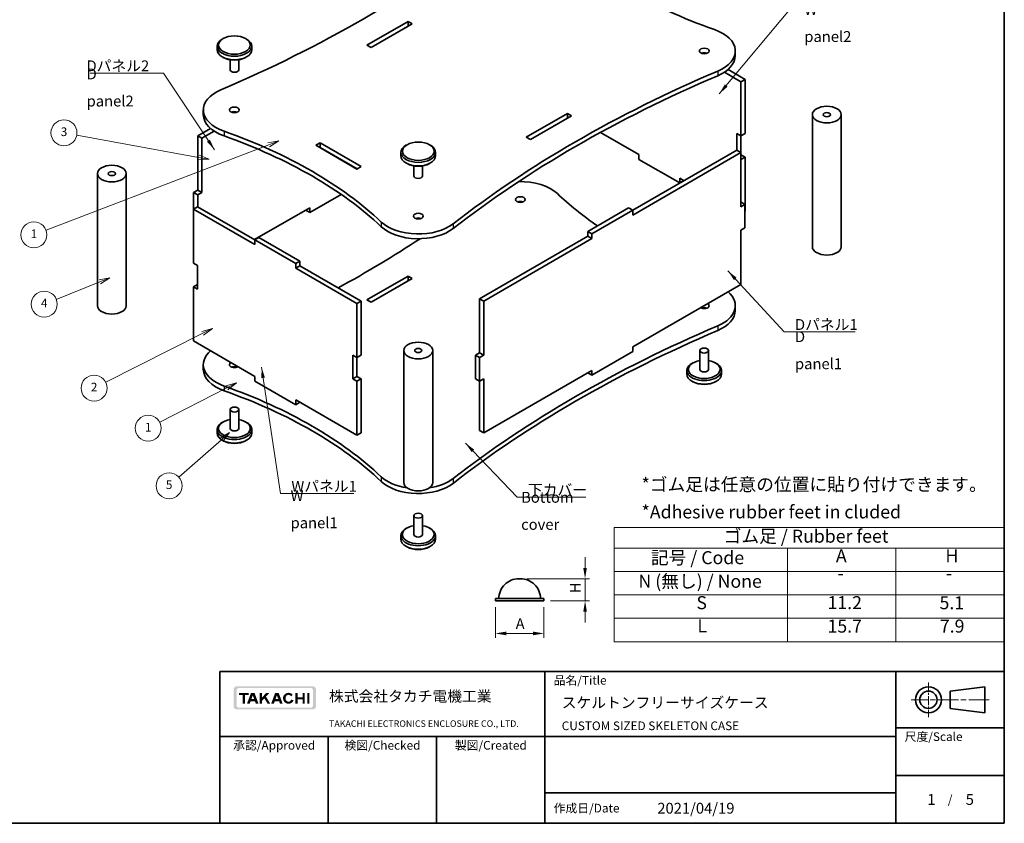
# Model space of a CAD drawing. Units: millimetres. Extents: x 14 to 9048, y 8 to 1834.
# Drawn here: x 178 to 406, y 8 to 193 of the extents above; entities that cross this region are included whole.
import ezdxf
from ezdxf.enums import TextEntityAlignment as Align

# ---------------------------------------------------------------- set-up
doc = ezdxf.new("R2010")
doc.units = ezdxf.units.MM
doc.linetypes.add('CHAIN', pattern=[0.35429999999999995, 0.2362, -0.0295, 0.0591, -0.0295])
doc.layers.get('Defpoints').update_dxf_attribs({"lineweight": 25})
for name, color, linetype, lineweight in [('Border (ISO)', 7, 'Continuous', 35), ('Dimension (ISO)', 7, 'Continuous', 18), ('Hatch (ISO)', 1, 'Continuous', 18), ('Symbol (ISO)', 7, 'Continuous', 18), ('Symbol (TK)', 100, 'Continuous', 18), ('Title (ISO)', 7, 'Continuous', 35), ('Visible (ISO)', 7, 'Continuous', 35), ('Visible Narrow (ISO)', 7, 'Continuous', 25)]:
    doc.layers.add(name, color=color, linetype=linetype, lineweight=lineweight)
doc.styles.add('Note Text (TK)', font='txt')
doc.styles.add('Note Text (TK2)', font='txt')
doc.styles.add('Note Text (TK3)', font='txt')
doc.styles.add('文字スタイル67', font='arial.ttf')
doc.dimstyles.new('Default - Method 1b (TK)', dxfattribs={"dimtxt": 2.5, "dimasz": 2.5, "dimexe": 1, "dimexo": 1.499999999999999, "dimgap": 1, "dimtad": 1, "dimtoh": 1, "dimrnd": 1e-08, "dimdsep": 46, "dimtxsty": 'Note Text (TK)', "dimcen": 0.09, "dimdle": 5, "dimclrd": 100, "dimclre": 100, "dimclrt": 7, "dimadec": 1, "dimazin": 1, "dimtfac": 1, "dimtmove": 0, "dimatfit": 3, "dimfxl": 1, "dimtolj": 1, "dimlwd": -1, "dimlwe": -1, "dimarcsym": 0})
doc.dimstyles.new('Default - Method 1b (TK)$7', dxfattribs={"dimtxt": 2.5, "dimasz": 2.5, "dimexe": 1, "dimexo": 1.499999999999999, "dimgap": 1, "dimtad": 1, "dimtoh": 1, "dimrnd": 1e-08, "dimdsep": 46, "dimtxsty": 'Note Text (TK)', "dimcen": 0.09, "dimdle": 5, "dimclrd": 100, "dimclre": 100, "dimclrt": 7, "dimadec": 1, "dimazin": 1, "dimtfac": 1, "dimtmove": 0, "dimatfit": 3, "dimfxl": 1, "dimtolj": 1, "dimlwd": -1, "dimlwe": -1, "dimarcsym": 0})

# ---------------------------------------------------------------- blocks, each defined once
blk = doc.blocks.new('図面枠 tk図枠')
at = {"layer": 'Border (ISO)'}
for p in [(405.4999999999999, 289), (14.50000000000001, 8.000000000000007)]:
    blk.add_line(p, (405.4999999999999, 8.000000000000007), dxfattribs=at)
blk = doc.blocks.new('表題欄 tk表題欄')
at = {"layer": 'Hatch (ISO)'}
h = blk.add_hatch(color=256, dxfattribs=at)
edge = h.paths.add_edge_path(flags=0)
edge.add_arc((95.57537688673352, 236.2990653650367), 0.5958259999999996, 269.9999999999897, 360)
edge.add_line((96.17120288673351, 236.2990653650368), (96.17120288673348, 239.7107813650365))
edge.add_arc((95.5753768867335, 239.7107813650366), 0.5958259999999996, 0, 90.0000000000068)
edge.add_line((95.57537688673342, 240.3066073650366), (79.13710888673356, 240.3066073650366))
edge.add_arc((79.13710888673353, 239.7107813650366), 0.5958259999999996, 89.99999999999744, 180)
edge.add_line((78.54128288673353, 239.7107813650365), (78.54128288673331, 236.2990653650368))
edge.add_arc((79.13710888673332, 236.2990653650365), 0.5958259999999996, 180, 270.0000000000231)
edge.add_line((79.13710888673356, 235.7032393650365), (95.57537688673342, 235.7032393650367))
edge = h.paths.add_edge_path()
edge.add_line((77.83935088673357, 239.9556413650366), (77.83935088673357, 236.0542053650368))
edge.add_arc((78.54128288673346, 236.0542053650367), 0.7019319999998935, 180, 270.0000000000087)
edge.add_line((78.54128288673357, 235.3522733650368), (96.17120288673352, 235.3522733650368))
edge.add_arc((96.17120288673351, 236.0542053650367), 0.7019319999998921, 270, 360)
edge.add_line((96.8731348867334, 236.0542053650368), (96.87313488673352, 239.9556413650366))
edge.add_arc((96.1712028867336, 239.9556413650367), 0.7019319999998921, 0, 90.00000000000873)
edge.add_line((96.17120288673348, 240.6575733650367), (78.54128288673357, 240.6575733650366))
edge.add_arc((78.54128288673357, 239.9556413650366), 0.7019319999999984, 90, 180)
for points in [[(79.07181288673355, 239.1476033650369), (79.07181288673355, 238.6578833650367), (79.92066088673353, 238.6578833650367), (79.92066088673353, 236.6581933650368), (80.50832488673353, 236.6581933650368), (80.50832488673353, 238.6578833650367), (81.35717288673355, 238.6578833650367), (81.35717288673355, 239.1476033650369)], [(85.68407849525303, 236.6581933650368), (84.9434673993943, 237.8918698287545), (84.41792288673358, 237.3246628822781), (84.41792288673358, 236.6581933650368), (83.89555488673355, 236.6581933650368), (83.89555488673355, 239.1476033650369), (84.41792288673358, 239.1476033650369), (84.41792288673358, 238.0993979968839), (85.38913556809511, 239.1476033650369), (86.10696490847272, 239.1476033650369), (85.31925422435492, 238.2974470774499), (86.30334488673353, 236.6581933650368)], [(92.09142939614459, 239.1476033650369), (92.09142939614459, 236.6581933650368), (92.60971639614465, 236.6581933650368), (92.60971639614465, 237.6580383650368), (93.76872039614462, 237.6580383650368), (93.76872039614462, 236.6581933650368), (94.28700739614459, 236.6581933650368), (94.28700739614459, 239.1476033650369), (93.76872039614462, 239.1476033650369), (93.76872039614462, 238.1477583650367), (92.60971639614465, 238.1477583650367), (92.60971639614465, 239.1476033650369)], [(94.84202339614467, 239.1476033650369), (94.84202339614467, 236.6581933650368), (95.36439139614473, 236.6581933650368), (95.36439139614473, 239.1476033650369)]]:
    blk.add_hatch(color=256, dxfattribs=at).paths.add_polyline_path(points)
h = blk.add_hatch(color=256, dxfattribs=at)
h.paths.add_polyline_path([(82.59020695886475, 237.7110913650368), (81.95242681460243, 237.7110913650368), (82.27131688673356, 238.5794973650367)], flags=0)
h.paths.add_polyline_path([(82.77903014574996, 237.1968853650368), (81.76360362771717, 237.1968853650368), (81.56578886050404, 236.6581933650368), (80.94907288673355, 236.6581933650368), (81.86321688673357, 239.1476033650369), (82.67941688673353, 239.1476033650369), (83.59356088673351, 236.6581933650368), (82.97684491296302, 236.6581933650368)])
h = blk.add_hatch(color=256, dxfattribs=at)
h.paths.add_polyline_path([(87.52707281460246, 237.7110913650368), (88.16485295886469, 237.7110913650368), (87.84596288673359, 238.5794973650367)], flags=0)
h.paths.add_polyline_path([(87.14043486050403, 236.6581933650368), (87.3382496277172, 237.1968853650368), (88.35367614574989, 237.1968853650368), (88.551490912963, 236.6581933650368), (89.16820688673343, 236.6581933650368), (88.25406288673352, 239.1476033650369), (87.43786288673356, 239.1476033650369), (86.52371888673358, 236.6581933650368)])
h = blk.add_hatch(color=256, dxfattribs=at)
edge = h.paths.add_edge_path()
edge.add_arc((90.52309888673334, 237.9028983650369), 1.273272000000011, 38.55054079078439, 336.5820184016556)
edge.add_line((91.69149139614446, 237.3968543650369), (91.17255542714857, 237.6216113977801))
edge.add_ellipse((90.52309888673352, 237.9028983650369), major_axis=(0, -0.7998759999999119), ratio=0.8673469387756529, start_angle=128.5505407907963, end_angle=426.582018401653, ccw=False)
edge.add_line((91.09381514418376, 238.3576891122095), (91.51887237036831, 238.6964075050431))
at = {"layer": 'Title (ISO)'}
for p, q in [((74.70882392282105, 244.052739026017), (255.7088239228211, 244.052739026017)), ((74.70882392282105, 209.052739026017), (74.70882392282105, 244.052739026017)), ((149.7088239228211, 244.052739026017), (149.7088239228211, 209.052739026017)), ((230.7088239228211, 244.052739026017), (230.7088239228211, 209.052739026017)), ((255.7088239228211, 244.052739026017), (255.7088239228211, 209.052739026017)), ((243.2088239228211, 239.552739026017), (251.2088239228211, 240.5527390260171)), ((243.2088239228211, 239.552739026017), (243.2088239228211, 235.552739026017)), ((251.2088239228211, 234.552739026017), (251.2088239228211, 240.5527390260171)), ((243.2088239228211, 235.552739026017), (251.2088239228211, 234.552739026017)), ((230.7088239228211, 231.052739026017), (255.7088239228211, 231.052739026017)), ((74.70882392282105, 229.052739026017), (230.7088239228211, 229.052739026017)), ((99.70882392282108, 229.052739026017), (99.70882392282108, 209.052739026017)), ((124.708823922821, 229.052739026017), (124.708823922821, 209.052739026017)), ((230.7088239228211, 220.052739026017), (255.7088239228211, 220.052739026017)), ((149.7088239228211, 216.052739026017), (230.7088239228211, 216.052739026017)), ((255.7088239228211, 209.052739026017), (74.70882392282105, 209.052739026017))]:
    blk.add_line(p, q, dxfattribs=at)
at = {"layer": 'Title (ISO)', "color": 4, "linetype": 'CHAIN', "lineweight": 18, "ltscale": 8.889559745788574}
blk.add_line((238.2088239228211, 241.552739026017), (238.2088239228211, 233.552739026017), dxfattribs=at)
at = {"layer": 'Title (ISO)', "color": 4, "linetype": 'CHAIN', "lineweight": 18, "ltscale": 20.00163269042969}
blk.add_line((252.2088239228211, 237.552739026017), (234.2088239228211, 237.552739026017), dxfattribs=at)
at = {"layer": 'Title (ISO)'}
for radius in [3, 2]:
    blk.add_circle((238.2088239228211, 237.552739026017), radius, dxfattribs=at)
at = {"layer": 'Title (ISO)', "color": 1, "char_height": 2.000000029802322, "line_spacing_factor": 1.5, "style": 'Note Text (TK)'}
for s, insert, attachment_point in [('\\fＭＳ Ｐゴシック|b0|i0;\\H2.0000;品名/Title', (151.708823922821, 242.052739026017), 4), ('\\fＭＳ Ｐゴシック|b0|i0;\\H2.0000;尺度/Scale', (232.7088239228211, 229.052739026017), 4), ('\\fＭＳ Ｐゴシック|b0|i0;\\H2.0000;承認/Approved', (87.20882392282108, 227.052739026017), 5), ('\\fＭＳ Ｐゴシック|b0|i0;\\H2.0000;検図/Checked', (112.208823922821, 227.052739026017), 5), ('\\fＭＳ Ｐゴシック|b0|i0;\\H2.0000;製図/Created', (137.2088239228211, 227.052739026017), 5), ('\\fＭＳ Ｐゴシック|b0|i0;\\H2.0000;作成日/Date', (151.708823922821, 212.552739026017), 4)]:
    blk.add_mtext(s, dxfattribs=dict(at, insert=insert, attachment_point=attachment_point))
at = {"layer": 'Title (ISO)', "color": 7, "line_spacing_factor": 1.5, "style": 'Note Text (TK)'}
for s, insert, char_height, attachment_point in [('株式会社タカチ電機工業', (99.87313488673345, 238.052739026017), 2.5, 4), ('\\fArial|b0|i0;\\H1.4986;TAKACHI ELECTRONICS ENCLOSURE CO., LTD.', (99.87313488673342, 232.052739026017), 1.49859994649887, 4), ('\\fＭＳ Ｐゴシック|b0|i0;\\H2.0000;/', (243.2088239228211, 214.552739026017), 2.000000029802322, 5)]:
    blk.add_mtext(s, dxfattribs=dict(at, insert=insert, char_height=char_height, attachment_point=attachment_point))
at = {"layer": 'Title (ISO)', "color": 7}
for tag, p, height, style in [('<品名>_001', (153.5667784682756, 235.6535912987443), 2.5, 'Note Text (TK)'), ('<Title>_001', (153.5696697597652, 230.5520568828656), 2.000000029802322, '文字スタイル67'), ('<ページ_No.>_001', (237.9488807410029, 213.302739026017), 2.5, 'Note Text (TK)'), ('<総ページ数>_001', (246.7997330137301, 213.302739026017), 2.5, 'Note Text (TK)'), ('作成日_001', (175.6250171046392, 211.2814322078352), 2.5, 'Note Text (TK)')]:
    blk.add_attdef(tag, p, '', height=height, dxfattribs=dict(at, style=style))
at = {"layer": 'Title (ISO)', "color": 7, "style": 'Note Text (TK)'}
blk.add_attdef('<尺度>', text='', height=2.5, dxfattribs=at).set_placement((243.2088239228211, 223.5527390260171), align=Align.MIDDLE_CENTER)
blk = doc.blocks.new('*D6')
at = {"layer": 'Defpoints', "color": 0}
for p in [(288.0517384662003, 59.34664679374123), (299.2517384662003, 59.34664679374123), (299.2517384662003, 51.81178797882193)]:
    blk.add_point(p, dxfattribs=at)
at = {"layer": 'Dimension (ISO)', "color": 100}
for p, q in [((288.0517384662003, 57.84664679374124), (288.0517384662003, 50.81178797882192)), ((299.2517384662003, 57.84664679374124), (299.2517384662003, 50.81178797882192)), ((290.5517384662003, 51.81178797882193), (296.7517384662003, 51.81178797882193))]:
    blk.add_line(p, q, dxfattribs=at)
for points in [[(290.5517384662003, 52.22845464548859), (290.5517384662003, 51.39512131215526), (288.0517384662003, 51.81178797882193)], [(296.7517384662003, 52.22845464548859), (296.7517384662003, 51.39512131215526), (299.2517384662003, 51.81178797882193)]]:
    blk.add_solid(points, dxfattribs=at)
at = {"layer": 'Dimension (ISO)', "color": 7, "insert": (291.9684997796722, 54.06178797882192), "char_height": 2.5, "attachment_point": 4, "style": 'Note Text (TK)'}
blk.add_mtext('\\A1; A', dxfattribs=at)
blk = doc.blocks.new('*D7')
at = {"layer": 'Defpoints', "color": 0}
for p in [(293.8517405229681, 64.45099676602064), (308.7507553413647, 64.45099676602064), (299.2517384662004, 59.34664679374126)]:
    blk.add_point(p, dxfattribs=at)
at = {"layer": 'Dimension (ISO)', "color": 100}
for p, q in [((308.7507553413647, 66.95099676602064), (308.7507553413647, 69.45099676602064)), ((295.3517405229682, 64.45099676602064), (309.7507553413647, 64.45099676602064)), ((308.7507553413647, 59.34664679374127), (308.7507553413647, 64.45099676602064)), ((300.7517384662004, 59.34664679374126), (309.7507553413647, 59.34664679374127)), ((308.7507553413647, 56.84664679374127), (308.7507553413647, 54.34664679374127))]:
    blk.add_line(p, q, dxfattribs=at)
for points in [[(308.334088674698, 66.95099676602064), (309.1674220080314, 66.95099676602064), (308.7507553413647, 64.45099676602064)], [(308.334088674698, 56.84664679374127), (309.1674220080314, 56.84664679374127), (308.7507553413647, 59.34664679374127)]]:
    blk.add_solid(points, dxfattribs=at)
at = {"layer": 'Dimension (ISO)', "color": 7, "insert": (306.5007553413646, 60.30791264155897), "char_height": 2.5, "attachment_point": 4, "rotation": 90, "style": 'Note Text (TK)'}
blk.add_mtext('\\A1; H', dxfattribs=at)
blk = doc.blocks.new('テーブル2')
at = {"layer": 'Symbol (ISO)'}
for p, q in [((315.5, 76.28779877669749), (405.4999999999999, 76.28779877669749)), ((315.5, 76.28779877669749), (315.5, 71.5077986574882)), ((405.4999999999999, 76.28779877669749), (405.4999999999999, 71.5077986574882)), ((315.5, 71.5077986574882), (405.4999999999999, 71.5077986574882)), ((315.5, 71.5077986574882), (315.5, 66.1077985382789)), ((355.5, 71.5077986574882), (355.5, 66.1077985382789)), ((380.5, 71.5077986574882), (380.5, 66.1077985382789)), ((405.4999999999999, 71.5077986574882), (405.4999999999999, 66.1077985382789)), ((315.5, 66.1077985382789), (405.4999999999999, 66.1077985382789)), ((315.5, 66.1077985382789), (315.5, 49.90779818065103)), ((355.5, 66.1077985382789), (355.5, 49.90779818065103)), ((380.5, 66.1077985382789), (380.5, 49.90779818065103)), ((405.4999999999999, 66.1077985382789), (405.4999999999999, 49.90779818065103)), ((315.5, 60.70779841906961), (405.4999999999999, 60.70779841906961)), ((315.5, 55.30779829986031), (405.4999999999999, 55.30779829986031)), ((315.5, 49.90779818065103), (405.4999999999999, 49.90779818065103))]:
    blk.add_line(p, q, dxfattribs=at)
at = {"layer": 'Symbol (ISO)', "color": 7, "char_height": 3.000000119209289, "attachment_point": 7, "style": 'Note Text (TK3)'}
for s, insert in [('ゴム足 / Rubber feet', (340.7391720185059, 71.81885132945712)), ('記号 / Code', (323.9371227484665, 66.86043015859659)), ('A', (366.6365474852268, 67.29025469805684)), ('H', (391.9070043518212, 67.3077985801884)), ('N (無し) / None', (321.0736709191468, 61.41657038993772)), ('-', (367.0115933085948, 63.26744764513906)), ('-', (392.0115933085948, 63.26744764513906)), ('S', (334.4371234637223, 56.47271059904351)), ('11.2', (364.6938398113946, 56.48148259307827)), ('5.1', (390.5478460788885, 56.46393873248353)), ('L', (334.6734746213386, 51.10779822256055)), ('15.7', (364.6938398113946, 51.06393861327425)), ('7.9', (390.6246462785487, 51.07271047983423))]:
    blk.add_mtext(s, dxfattribs=dict(at, insert=insert))
blk = doc.blocks.new('バルーン1')
at = {"layer": 'Symbol (TK)', "color": 100}
for p, q in [((219.5755803483582, 161.6755054135437), (191.4500724820332, 166.7970593987611)), ((219.5755803483582, 161.6755054135437), (222.0351345949744, 161.2276294173666)), ((222.0351345949744, 161.2276294173666), (219.6651555475936, 162.167416262867)), ((219.4860051491227, 161.1835945642204), (222.0351345949744, 161.2276294173666))]:
    blk.add_line(p, q, dxfattribs=at)
at = {"layer": 'Symbol (TK)'}
blk.add_circle((188.5000039803121, 167.3342562793816), 3.000000044703483, dxfattribs=at)
at = {"layer": 'Symbol (TK)', "color": 7, "insert": (188.5000039803121, 167.328408326238), "char_height": 2.000000029802322, "attachment_point": 5, "style": 'Note Text (TK2)'}
blk.add_mtext('3', dxfattribs=at)
blk = doc.blocks.new('バルーン2')
at = {"layer": 'Symbol (TK)', "color": 100}
for p, q in [((235.7474779491258, 164.5768746513482), (184.3487387213983, 144.8619171687676)), ((238.0816594255868, 165.4721940552185), (235.5684140683518, 165.0437109466404)), ((235.7474779491258, 164.5768746513482), (238.0816594255868, 165.4721940552185)), ((235.9265418298999, 164.1100383560561), (238.0816594255868, 165.4721940552185))]:
    blk.add_line(p, q, dxfattribs=at)
at = {"layer": 'Symbol (TK)'}
blk.add_circle((181.5515154402835, 143.7889893326951), 3.000000044703483, dxfattribs=at)
at = {"layer": 'Symbol (TK)', "color": 7, "insert": (181.5515154402835, 143.765597520121), "char_height": 2.000000029802322, "attachment_point": 5, "style": 'Note Text (TK2)'}
blk.add_mtext('1', dxfattribs=at)
blk = doc.blocks.new('バルーン3')
at = {"layer": 'Symbol (TK)', "color": 100}
for p, q in [((196.7727834696326, 132.9233561809898), (186.7166937699268, 128.9005029809455)), ((199.0939419793835, 133.8519159112232), (196.5870715235859, 133.38758788294)), ((196.7727834696326, 132.9233561809898), (199.0939419793835, 133.8519159112232)), ((196.9584954156793, 132.4591244790396), (199.0939419793835, 133.8519159112232))]:
    blk.add_line(p, q, dxfattribs=at)
at = {"layer": 'Symbol (TK)'}
blk.add_circle((183.9375788331763, 127.7887416750648), 3.000000044703483, dxfattribs=at)
at = {"layer": 'Symbol (TK)', "color": 7, "insert": (183.9375788331763, 127.7711978162163), "char_height": 2.000000029802322, "attachment_point": 5, "style": 'Note Text (TK2)'}
blk.add_mtext('4', dxfattribs=at)
blk = doc.blocks.new('バルーン4')
at = {"layer": 'Symbol (TK)', "color": 100}
for p, q in [((220.5026349863589, 121.0769284983336), (198.1174414990997, 109.7705086138647)), ((222.7341458678896, 122.2040306168704), (220.2772145626516, 121.5232306746397)), ((220.5026349863589, 121.0769284983336), (222.7341458678896, 122.2040306168704)), ((220.7280554100663, 120.6306263220274), (222.7341458678896, 122.2040306168704))]:
    blk.add_line(p, q, dxfattribs=at)
at = {"layer": 'Symbol (TK)'}
blk.add_circle((195.4485047735005, 108.4224693716808), 3.000000044703483, dxfattribs=at)
at = {"layer": 'Symbol (TK)', "color": 7, "insert": (195.4485047735005, 108.4049255128323), "char_height": 2.000000029802322, "attachment_point": 5, "style": 'Note Text (TK2)'}
blk.add_mtext('2', dxfattribs=at)
blk = doc.blocks.new('バルーン5')
at = {"layer": 'Symbol (TK)', "color": 100}
for p, q in [((228.2837678503546, 109.624887368109), (225.8315157547757, 108.9274207669527)), ((226.0599613355973, 108.4826594640012), (228.2837678503546, 109.624887368109)), ((226.2884069164188, 108.0378981610497), (228.2837678503546, 109.624887368109)), ((226.0599613355973, 108.4826594640012), (210.595504536487, 100.5395520216078))]:
    blk.add_line(p, q, dxfattribs=at)
at = {"layer": 'Symbol (TK)'}
blk.add_circle((207.9351541528442, 99.17309930967659), 3.000000044703483, dxfattribs=at)
at = {"layer": 'Symbol (TK)', "color": 7, "insert": (207.9351541528442, 99.14970749710247), "char_height": 2.000000029802322, "attachment_point": 5, "style": 'Note Text (TK2)'}
blk.add_mtext('1', dxfattribs=at)
blk = doc.blocks.new('バルーン6')
at = {"layer": 'Symbol (TK)', "color": 100}
for p, q in [((226.7307531162085, 98.15244169673782), (224.5219204737304, 96.87923379638418)), ((224.8517232485091, 96.50342782284427), (226.7307531162085, 98.15244169673782)), ((225.1815260232878, 96.12762184930438), (226.7307531162085, 98.15244169673782)), ((224.8517232485091, 96.50342782284427), (215.0040141844363, 87.86119751460285))]:
    blk.add_line(p, q, dxfattribs=at)
at = {"layer": 'Symbol (TK)'}
blk.add_circle((212.7529897591731, 85.8857257184697), 3.000000044703483, dxfattribs=at)
at = {"layer": 'Symbol (TK)', "color": 7, "insert": (212.7529897591731, 85.87987776532617), "char_height": 2.000000029802322, "attachment_point": 5, "style": 'Note Text (TK2)'}
blk.add_mtext('5', dxfattribs=at)

msp = doc.modelspace()

# ---------------------------------------------------------------- linework, layer by layer
at = {"layer": 'Visible (ISO)'}
for p, q in [((258.4198870037284, 187.5866174680175), (267.8951178716281, 193.0571445602333)), ((267.8951178716281, 191.9684824523297), (259.3626960453105, 187.0422864140657)), ((268.8850673652893, 192.4855969535839), (259.4098364973896, 187.0150698613681)), ((267.8951178716281, 193.0571445602333), (267.8951178716281, 191.9684824523297)), ((267.8951178716281, 193.0571445602333), (268.8850673652893, 192.4855969535839)), ((267.9422583237073, 191.9412658996321), (267.8951178716281, 191.9684824523297)), ((225.2330087400398, 189.083527866385), (224.9973064796443, 188.9474451028971)), ((230.4184584687411, 189.083527866385), (230.6541607291366, 188.9474451028971)), ((223.8257336043905, 187.3144519410416), (223.8257336043905, 186.4979553601139)), ((231.8257336043905, 187.3144519410416), (231.8257336043905, 186.4979553601139)), ((259.4098364973896, 187.0150698613681), (258.4198870037284, 187.5866174680175)), ((225.2330087400398, 184.7288794347704), (224.9973064796443, 184.8649621982584)), ((226.8257336043904, 184.1890895242687), (226.8257336043904, 181.8711414015234)), ((228.8257336043904, 184.1890895242687), (228.8257336043904, 181.8711414015234)), ((230.4184584687411, 184.7288794347704), (230.6541607291366, 184.8649621982584)), ((343.4203462615815, 186.225789833138), (343.4203462615815, 185.1371277252343)), ((341.7439623449487, 181.937262348029), (345.6768638021483, 179.6666006330185)), ((344.7340547605663, 179.1222695790667), (340.9250526994601, 181.3213979443902)), ((344.7340547605663, 179.1222695790667), (345.6768638021483, 179.6666006330185)), ((345.6768638021484, 179.6666006330185), (345.6768638021484, 167.2014194975219)), ((344.7340547605663, 166.6570884435701), (344.7340547605663, 179.1222695790667)), ((220.6541607291367, 172.6175134843425), (220.6541607291367, 171.5288513764389)), ((295.1894396254289, 166.3577063638966), (304.6646704933287, 171.8282334561124)), ((304.6646704933287, 170.7395713482088), (296.1322486670109, 165.8133753099448)), ((305.6546199869898, 171.256685849463), (296.17938911909, 165.7861587572472)), ((304.6646704933287, 171.8282334561124), (304.6646704933287, 170.7395713482088)), ((304.6646704933287, 171.8282334561124), (305.6546199869898, 171.256685849463)), ((304.7118109454078, 170.7123547955112), (304.6646704933287, 170.7395713482088)), ((361.1997113004562, 141.0463123551371), (361.1997113004562, 171.5288513764389)), ((367.8663779671229, 141.0463123551371), (367.8663779671229, 171.5288513764389)), ((219.3640224561915, 166.6162636145237), (222.3305446457695, 168.3289859992336)), ((219.3640224561915, 166.6162636145237), (220.3068314977735, 166.0719325605719)), ((219.3640224561915, 154.1238659263295), (219.3640224561915, 166.6162636145237)), ((223.149454291258, 167.7131215955947), (220.3068314977735, 166.0719325605719)), ((220.3068314977735, 166.0719325605719), (220.3068314977735, 153.5795348723777)), ((296.17938911909, 165.7861587572472), (295.1894396254289, 166.3577063638966)), ((312.3091527483585, 167.4146895683555), (321.1638287210147, 162.3024400119556)), ((343.7912457189842, 163.3094524617664), (343.7912457189842, 167.2014194975219)), ((343.7912457189842, 167.2014194975219), (344.7340547605663, 166.6570884435701)), ((344.7340547605663, 166.6570884435701), (345.6768638021484, 167.2014194975219)), ((344.7340547605663, 166.6570884435701), (344.7340547605663, 162.2480069065604)), ((246.6347739839526, 164.4525476750653), (247.6247234776138, 165.0240952817147)), ((256.1100048518524, 158.9820205828495), (246.6347739839526, 164.4525476750653)), ((247.6247234776138, 163.935433173811), (247.5775830255347, 163.9082166211134)), ((247.6247234776138, 165.0240952817147), (247.6247234776138, 163.935433173811)), ((247.6247234776138, 165.0240952817147), (257.0999543455136, 159.5535681894989)), ((256.1571453039314, 159.0092371355471), (247.6247234776138, 163.935433173811)), ((267.6594156112326, 164.5886304385532), (267.4237133508371, 164.4525476750653)), ((272.844865339934, 164.5886304385532), (273.0805676003295, 164.4525476750653)), ((266.2521404755833, 162.8195545132098), (266.2521404755833, 162.0030579322821)), ((274.2521404755832, 162.8195545132098), (274.2521404755832, 162.0030579322821)), ((319.7496151586416, 149.4562271386927), (343.7676754929447, 163.3230607381152)), ((344.7104845345268, 162.7787296841634), (319.7496151586416, 148.367565030789)), ((321.1638287210147, 162.3024400119556), (321.1638287210147, 161.2137779040519)), ((344.7104845345268, 162.7787296841634), (343.7676754929447, 163.3230607381152)), ((344.7104845345268, 150.2863319959692), (344.7104845345268, 162.7787296841634)), ((344.7340547605663, 162.2480069065604), (344.7104845345268, 162.2343986302117)), ((344.7340547605663, 162.2480069065604), (345.6768638021484, 161.7036758526086)), ((345.6768638021484, 161.7036758526086), (344.7340547605663, 161.1593447986568)), ((345.6768638021484, 161.7036758526086), (345.6768638021484, 149.2384947171119)), ((257.0999543455136, 159.5535681894989), (256.1100048518524, 158.9820205828495)), ((267.6594156112326, 160.2339820069387), (267.4237133508371, 160.3700647704267)), ((269.2521404755833, 159.6941920964369), (269.2521404755833, 157.3762439736916)), ((271.2521404755833, 159.6941920964369), (271.2521404755833, 157.3762439736916)), ((272.844865339934, 160.2339820069387), (273.0805676003295, 160.3700647704267)), ((330.5919191368354, 155.7704673645337), (321.1638287210147, 161.2137779040519)), ((344.7340547605663, 161.1593447986568), (344.7104845345268, 161.1729530750055)), ((344.7340547605663, 151.3613858275241), (344.7340547605663, 161.1593447986568)), ((196.2081290235952, 127.4380360063417), (196.2081290235952, 157.9205750276434)), ((202.8747956902618, 127.4380360063417), (202.8747956902618, 157.9205750276434)), ((330.5919191368354, 156.8591294724374), (331.5818686304965, 156.287581865788)), ((330.5919191368354, 156.8591294724374), (330.5919191368354, 155.7704673645337)), ((331.5347281784174, 156.3147984184856), (330.5919191368354, 155.7704673645337)), ((219.3640224561915, 154.1238659263295), (218.4212134146094, 153.5795348723777)), ((219.3640224561915, 153.0352038184259), (218.4212134146094, 153.5795348723777)), ((218.4212134146094, 153.5795348723777), (218.4212134146094, 149.7420009420174)), ((219.3640224561915, 154.1238659263295), (220.3068314977735, 153.5795348723777)), ((220.3068314977735, 153.5795348723777), (219.3640224561915, 153.0352038184259)), ((219.3640224561915, 150.2591154432716), (219.3640224561915, 153.0352038184259)), ((252.4645158695149, 153.1214122653016), (245.2677008736586, 148.9663291901361)), ((219.3404522301519, 150.2727237196204), (218.3976431885698, 149.7283926656686)), ((219.3404522301519, 150.2727237196204), (232.5397788123008, 142.652088964295)), ((232.4926383602216, 142.6793055169925), (245.2677008736586, 150.0549912980397)), ((245.2677008736586, 150.0549912980397), (245.2677008736586, 148.9663291901361)), ((309.378715701239, 144.5572476531263), (318.8068061170596, 150.0005581926445)), ((318.8068061170596, 150.0005581926445), (319.7496151586416, 149.4562271386927)), ((344.7104845345268, 151.3749941038728), (345.6532935761089, 150.830663049921)), ((344.7104845345268, 150.2863319959692), (345.6532935761089, 150.830663049921)), ((345.6532935761089, 150.830663049921), (345.6532935761089, 145.3873525104029)), ((218.3976431885698, 149.7283926656686), (218.3976431885698, 137.263211530172)), ((232.5397788123008, 141.5634268563913), (218.3976431885698, 149.7283926656686)), ((245.2677008736586, 148.9663291901361), (244.3248918320765, 149.5106602440879)), ((319.7496151586416, 149.4562271386927), (310.321524742821, 144.0129165991745)), ((319.7496151586416, 148.367565030789), (319.7496151586416, 149.4562271386927)), ((345.6532935761089, 149.2248864407632), (345.6768638021484, 149.2384947171119)), ((233.4825878538828, 143.1964200182468), (232.5397788123008, 142.652088964295)), ((242.9106782697035, 137.7531094787286), (233.4825878538828, 143.1964200182468)), ((284.4178463253538, 129.0574208918483), (309.378715701239, 143.4685855452227)), ((310.321524742821, 144.0129165991745), (309.378715701239, 144.5572476531263)), ((309.378715701239, 143.4685855452227), (309.378715701239, 144.5572476531263)), ((310.321524742821, 142.9242544912709), (309.378715701239, 143.4685855452227)), ((310.321524742821, 142.9242544912709), (310.321524742821, 144.0129165991745)), ((344.7104845345267, 144.843021456451), (345.6532935761089, 145.3873525104029)), ((344.7104845345267, 132.3506237682568), (344.7104845345267, 144.843021456451)), ((232.5397788123008, 142.652088964295), (241.9678692281214, 137.2087784247768)), ((232.5397788123008, 141.5634268563913), (232.5397788123008, 142.652088964295)), ((310.321524742821, 142.9242544912709), (285.3606553669359, 128.5130898378965)), ((218.3976431885698, 137.263211530172), (219.3404522301519, 136.7188804762201)), ((219.3404522301519, 136.7188804762201), (219.3404522301519, 131.2211368313068)), ((241.9678692281214, 137.2087784247768), (242.9106782697035, 137.7531094787286)), ((241.9678692281214, 136.1201163168731), (241.9678692281214, 137.2087784247768)), ((242.9106782697035, 136.664447370825), (241.9678692281214, 136.1201163168731)), ((242.9106782697035, 136.664447370825), (242.9106782697035, 137.7531094787286)), ((242.9106782697035, 136.664447370825), (257.0528138934344, 128.4994815615477)), ((256.1100048518524, 127.9551505075959), (241.9678692281214, 136.1201163168731)), ((258.4198870037284, 128.7988636412212), (267.8951178716281, 134.269390733437)), ((267.8951178716281, 134.269390733437), (267.8951178716281, 133.1807286255334)), ((267.8951178716281, 134.269390733437), (268.8850673652893, 133.6978431267876)), ((218.3976431885698, 131.7654678852586), (219.3404522301519, 132.3097989392104)), ((267.8951178716281, 133.1807286255334), (259.3626960453105, 128.2545325872694)), ((268.8850673652893, 133.6978431267876), (259.4098364973896, 128.2273160345719)), ((267.9422583237073, 133.1535120728358), (267.8951178716281, 133.1807286255334)), ((319.7496151586416, 117.9394591148825), (344.7104845345268, 132.3506237682568)), ((219.3404522301519, 131.2211368313068), (218.3976431885698, 131.7654678852586)), ((218.3976431885698, 131.7654678852586), (218.3976431885699, 119.300286749762)), ((257.0528138934344, 128.4994815615477), (256.1100048518524, 127.9551505075959)), ((256.1100048518524, 115.4899693720993), (256.1100048518524, 127.9551505075959)), ((257.0528138934344, 128.4994815615477), (257.0528138934344, 116.0343004260511)), ((259.4098364973896, 128.2273160345719), (258.4198870037284, 128.7988636412212)), ((285.3606553669359, 128.5130898378965), (284.4178463253538, 129.0574208918483)), ((284.4178463253538, 116.5650232036541), (284.4178463253538, 129.0574208918483)), ((285.3606553669359, 128.5130898378965), (285.3606553669359, 116.0206921497023)), ((343.4203462615815, 127.4380360063417), (343.4203462615815, 126.349373898438)), ((218.3976431885699, 119.300286749762), (232.5397788123008, 111.1353209404847)), ((255.1671958102702, 116.0343004260511), (256.1100048518524, 115.4899693720993)), ((255.1671958102703, 110.5365567811377), (255.1671958102702, 116.0343004260511)), ((256.1100048518524, 115.4899693720993), (257.0528138934344, 116.0343004260511)), ((266.91880714225, 117.0957459812571), (266.91880714225, 86.6132069599554)), ((273.5854738089166, 117.0957459812571), (273.5854738089166, 86.6132069599554)), ((284.4178463253538, 116.5650232036541), (283.4750372837718, 116.0206921497023)), ((283.4750372837718, 116.0206921497023), (284.4178463253538, 115.4763610957505)), ((283.4750372837717, 110.5773816101841), (283.4750372837717, 116.0206921497023)), ((284.4178463253538, 116.5650232036541), (285.3606553669359, 116.0206921497023)), ((285.3606553669359, 116.0206921497023), (284.4178463253538, 115.4763610957505)), ((319.7496151586416, 116.8507970069788), (310.321524742821, 111.4074864674607)), ((319.7496151586416, 117.9394591148825), (319.7496151586416, 116.8507970069788)), ((335.2487733863277, 112.7410975496426), (335.2487733863277, 117.0957459812572)), ((337.2487733863277, 112.7410975496426), (337.2487733863277, 117.0957459812572)), ((220.6541607291367, 113.8297596575462), (220.6541607291367, 112.7410975496426)), ((256.1100048518524, 115.4899693720993), (256.1100048518524, 111.0808878350896)), ((284.4178463253538, 115.4763610957505), (284.4178463253538, 110.0330505562323)), ((333.656048521977, 114.2380079480101), (333.4203462615815, 114.1019251845222)), ((338.8414982506783, 114.2380079480101), (339.0772005110739, 114.1019251845222)), ((285.3606553669359, 98.08498392198996), (310.321524742821, 112.4961485753643)), ((310.321524742821, 111.4074864674607), (309.378715701239, 111.9518175214125)), ((310.321524742821, 112.4961485753643), (310.321524742821, 111.4074864674607)), ((332.2487733863277, 111.652435441739), (332.2487733863277, 112.4689320226667)), ((340.2487733863277, 111.652435441739), (340.2487733863277, 112.4689320226667)), ((232.5397788123008, 111.1353209404847), (232.5397788123008, 110.0466588325811)), ((232.5397788123008, 110.0466588325811), (241.9678692281214, 104.6033482930629)), ((256.1100048518524, 111.0808878350896), (255.1671958102703, 110.5365567811377)), ((256.1100048518524, 109.9922257271859), (255.1671958102703, 110.5365567811377)), ((256.1100048518524, 111.0808878350896), (257.0528138934344, 110.5365567811377)), ((257.0528138934344, 110.5365567811377), (256.1100048518524, 109.9922257271859)), ((256.1100048518524, 97.5270445916893), (256.1100048518524, 109.9922257271859)), ((257.0528138934344, 110.5365567811377), (257.0528138934344, 98.07137564564115)), ((284.4178463253538, 110.0330505562323), (283.4750372837717, 110.5773816101841)), ((285.3606553669359, 110.5773816101841), (284.4178463253538, 110.0330505562323)), ((284.4178463253538, 98.62931497594175), (284.4178463253538, 110.0330505562323)), ((285.3606553669359, 110.5773816101841), (285.3606553669359, 98.08498392198996)), ((333.656048521977, 109.8833595163956), (333.4203462615815, 110.0194422798835)), ((338.8414982506783, 109.8833595163956), (339.0772005110739, 110.0194422798835)), ((241.9678692281214, 105.6920104009666), (256.1100048518524, 97.5270445916893)), ((241.9678692281214, 105.6920104009666), (241.9678692281214, 104.6033482930629)), ((241.9678692281214, 104.6033482930629), (242.9106782697035, 105.1476793470147)), ((226.8257336043904, 99.13282120084718), (226.8257336043904, 103.4874696324617)), ((228.8257336043904, 99.13282120084718), (228.8257336043904, 103.4874696324617)), ((225.2330087400398, 100.6297315992147), (224.9973064796443, 100.4936488357267)), ((230.4184584687411, 100.6297315992147), (230.6541607291366, 100.4936488357267)), ((257.0528138934343, 100.7930309154002), (257.0999543455135, 100.7658143627026)), ((257.0999543455135, 100.7658143627026), (257.0528138934343, 100.738597810005)), ((223.8257336043905, 98.04415909294354), (223.8257336043905, 98.86065567387126)), ((231.8257336043905, 98.04415909294354), (231.8257336043905, 98.86065567387126)), ((257.0528138934344, 98.07137564564115), (256.1100048518524, 97.5270445916893)), ((285.3606553669359, 98.08498392198996), (284.4178463253538, 98.62931497594175)), ((225.2330087400398, 96.27508316760014), (224.9973064796443, 96.41116593108812)), ((230.4184584687411, 96.27508316760014), (230.6541607291366, 96.41116593108812)), ((269.2521404755833, 74.6379237730154), (269.2521404755833, 78.99257220462994)), ((271.2521404755833, 74.6379237730154), (271.2521404755833, 78.99257220462994)), ((267.6594156112326, 76.1348341713829), (267.4237133508371, 75.99875140789496)), ((272.844865339934, 76.1348341713829), (273.0805676003295, 75.99875140789496)), ((266.2521404755833, 73.54926166511176), (266.2521404755833, 74.36575824603948)), ((274.2521404755832, 73.54926166511176), (274.2521404755832, 74.36575824603948)), ((267.6594156112326, 71.78018573976834), (267.4237133508371, 71.9162685032563)), ((272.844865339934, 71.78018573976834), (273.0805676003295, 71.9162685032563)), ((293.851740522968, 64.45099676602061), (293.4517364094325, 64.45099676602061)), ((299.2517384662003, 59.84664679374123), (288.0517384662003, 59.84664679374123)), ((288.0517384662003, 59.84664679374123), (288.0517384662003, 59.34664679374123)), ((288.0517384662003, 59.34664679374123), (299.2517384662003, 59.34664679374123)), ((299.2517384662003, 59.84664679374123), (299.2517384662003, 59.34664679374123))]:
    msp.add_line(p, q, dxfattribs=at)
for centre, start, end in [((293.4517364094325, 59.8509967660206), 89.99999999999955, 180.0541815412513), ((293.851740522968, 59.8509967660206), 359.9458184587486, 90)]:
    msp.add_arc(centre, 4.6, start, end, dxfattribs=at)
for centre, major_axis, ratio, start_param, end_param in [((51.80328554101869, 312.3472950337744), (-290.9333333333341, 1.74438e-11), 0.5773502691896262, 2.207216909764824, 2.505172070620432), ((395.5986025539186, 244.9863271072367), (-109.2666666666667, -8.9e-15), 0.5773502691896261, 0.548418245081173, 1.022378081713723), ((333.4203462615815, 186.225789833138), (10, -2.2e-15), 0.577350269189626, 5.348809563354379, 7.305563388893304), ((227.8257336043905, 187.3144519410416), (-4, -6e-16), 0.577350269189626, 5.497787143782141, 10.21017612416683), ((227.8257336043905, 186.4979553601139), (3.999999999999999, 2e-16), 0.5773502691896261, 3.141592674663217, 6.283185307179586), ((227.8257336043905, 186.225789833138), (3.666666666666666, 2.184e-13), 0.577350269189626, 3.926990816987002, 5.497787143781899), ((336.2487733863277, 185.1371277252343), (-1.133333333333296, -6.77e-14), 0.577350269189626, 4.124098060822488, 5.300679899946599), ((333.4203462615815, 185.1371277252343), (9.999999999999991, -2.9e-15), 0.577350269189626, 5.348809563354382, 6.283185307179588), ((227.8257336043905, 181.8711414015234), (0.9999999999999998, 0), 0.5773502691896261, 3.141592674663186, 6.283185307179586), ((512.2712214496984, 46.49600828370674), (290.9333333333327, -1.7355e-11), 0.577350269189626, 2.207216909764824, 2.505172070620432), ((512.2712214496984, 45.40734617580311), (-290.9333333333327, 1.78e-14), 0.577350269189626, 5.348809563354374, 5.646764724209902), ((230.6541607291366, 172.6175134843425), (-10, 6e-16), 0.5773502691896258, 5.348809563354375, 7.305563388893307), ((230.6541607291367, 171.5288513764389), (-10.00000000000002, 0), 0.577350269189626, 0, 1.022378081713723), ((227.8257336043905, 171.5288513764389), (-1.133333333333296, -6.77e-14), 0.577350269189626, 4.124098060822515, 5.300679899946599), ((168.4759044367998, 113.856976210244), (109.2666666666662, -4.4e-15), 0.5773502691896261, 0.5484182450811721, 1.022378081713724), ((168.4759044367998, 112.7683141023404), (-109.2666666666662, -6.5459e-12), 0.577350269189626, 3.690010898670596, 4.163970735303275), ((270.2521404755833, 162.8195545132098), (-4, -6e-16), 0.577350269189626, 5.497787143782141, 10.21017612416683), ((270.2521404755833, 162.0030579322821), (3.999999999999999, 2e-16), 0.5773502691896261, 3.141592674663217, 6.283185307179586), ((270.2521404755833, 161.7308924053062), (3.666666666666666, 2.184e-13), 0.577350269189626, 3.926990816987002, 5.497787143781899), ((270.2521404755833, 157.3762439736916), (0.9999999999999998, 0), 0.5773502691896261, 3.141592674663217, 6.283185307179586), ((293.8223665151349, 150.299940272318), (-10, -5.967e-13), 0.577350269189626, 3.6900108986706, 4.754652163961925), ((395.5986025539228, 186.1985732804421), (-109.2666666666717, -8.9e-15), 0.5773502691896261, 0.5484182450811756, 0.6940570485453766), ((293.8223665151349, 150.8442713262699), (-1.133333333333296, -6.77e-14), 0.5773502691896261, 4.1240980608225, 5.300679899946599), ((270.2521404755833, 147.0339539486072), (-1.133333333333296, -6.77e-14), 0.577350269189626, 4.1240980608225, 5.300679899946599), ((270.2521404755833, 149.7556092183662), (9.999999999999991, 5.973e-13), 0.5773502691896261, 3.690010898670596, 5.646764724209544), ((270.2521404755833, 148.6669471104625), (-9.999999999999991, 5.967e-13), 0.577350269189626, 0.5484182450815142, 2.505172070620419), ((51.80328554103237, 253.5595412069706), (-290.9333333333151, 1.73905e-11), 0.577350269189626, 2.328578697902225, 2.422354120922264), ((364.5330446337896, 141.0463123551371), (3.333333333333332, -2.2e-15), 0.577350269189626, 3.141592653589796, 6.283185307179589), ((333.4203462615815, 127.4380360063417), (9.999999999999996, -2.2e-15), 0.577350269189626, 5.348809563354381, 6.870626444971959), ((199.5414623569285, 127.4380360063417), (3.333333333333332, -2.2e-15), 0.577350269189626, 3.141592653589796, 6.283185307179589), ((336.2487733863277, 127.4380360063417), (1.133333333333335, 1e-16), 0.5773502691896261, 3.897574810179342, 7.097999477384915), ((336.2487733863277, 126.3493738984381), (-1.133333333333296, -6.77e-14), 0.5773502691896261, 4.124098060822488, 5.300679899946599), ((333.4203462615815, 126.349373898438), (9.999999999999991, -2.5e-15), 0.5773502691896261, 5.348809563354381, 6.28318530717959), ((512.2712214496984, -12.29174554308956), (290.9333333333327, -1.73728e-11), 0.5773502691896261, 2.207216909764822, 2.505172070620432), ((512.2712214496984, -13.3804076509932), (-290.9333333333328, 1.78e-14), 0.577350269189626, 5.348809563354374, 5.646764724209902), ((230.6541607291366, 113.8297596575462), (-10.00000000000001, -6e-16), 0.577350269189626, 5.695744169387213, 7.305563388893304), ((227.8257336043905, 113.8297596575462), (-1.133333333333331, 6.77e-14), 0.577350269189626, 5.468371136974444, 8.668795804180112), ((336.2487733863277, 112.4689320226667), (-4, 0), 0.577350269189626, 5.497787143782136, 10.21017612416683), ((336.2487733863277, 112.7410975496426), (3.666666666666666, 1e-16), 0.577350269189626, 1.84702295755849, 7.577755003210887), ((230.6541607291367, 112.7410975496426), (-10.00000000000003, -6e-16), 0.5773502691896262, 0, 1.022378081713722), ((227.8257336043905, 112.7410975496426), (-1.133333333333296, -6.77e-14), 0.5773502691896261, 4.1240980608225, 5.300679899946599), ((336.2487733863277, 111.652435441739), (3.999999999999999, 2e-16), 0.5773502691896261, 3.141592674663217, 6.283185307179586), ((336.2487733863277, 112.7410975496426), (0.9999999999999998, 0), 0.5773502691896261, 3.141592674663217, 6.283185307179586), ((336.2487733863277, 111.3802699147631), (3.666666666666666, 2.184e-13), 0.577350269189626, 3.926990816987014, 5.497787143781905), ((168.4759044367998, 55.06922238344771), (109.2666666666662, 1.33e-14), 0.577350269189626, 0.5484182450811721, 1.022378081713724), ((168.4759044367998, 53.98056027554408), (-109.2666666666662, -6.5237e-12), 0.577350269189626, 3.690010898670598, 4.163970735303275), ((227.8257336043905, 98.86065567387126), (-4, 0), 0.577350269189626, 5.497787143782136, 10.21017612416683), ((227.8257336043905, 99.13282120084718), (3.666666666666666, 1e-16), 0.577350269189626, 1.847022957558481, 7.577755003210887), ((227.8257336043905, 98.04415909294354), (3.999999999999999, 2e-16), 0.5773502691896261, 3.141592674663217, 6.283185307179586), ((227.8257336043905, 99.13282120084718), (0.9999999999999998, 0), 0.5773502691896261, 3.141592674663217, 6.283185307179586), ((227.8257336043905, 97.77199356596765), (3.666666666666666, 2.184e-13), 0.577350269189626, 3.926990816987007, 5.497787143781905), ((270.2521404755832, 90.96785539156988), (9.999999999999902, 5.956e-13), 0.5773502691896261, 3.690010898670596, 4.452347321557112), ((270.2521404755833, 89.8791932836663), (-9.999999999999991, 5.962e-13), 0.577350269189626, 0.5484182450815142, 2.505172070620419), ((270.2521404755833, 86.6132069599554), (3.333333333333332, -2.2e-15), 0.577350269189626, 3.141592653589796, 6.283185307179589), ((270.2521404755833, 90.96785539156988), (9.999999999999936, -1.9e-15), 0.5773502691896262, 4.972430639212073, 5.646764724209893), ((270.2521404755833, 74.36575824603949), (-4, 0), 0.577350269189626, 5.497787143782136, 10.21017612416683), ((270.2521404755833, 74.6379237730154), (3.666666666666666, 1e-16), 0.577350269189626, 1.847022957558483, 7.577755003210887), ((270.2521404755833, 73.54926166511176), (3.999999999999999, 2e-16), 0.5773502691896261, 3.141592674663217, 6.283185307179586), ((270.2521404755833, 74.6379237730154), (0.9999999999999998, 0), 0.5773502691896261, 3.141592674663217, 6.283185307179586), ((270.2521404755833, 73.27709613813585), (3.666666666666666, 2.186e-13), 0.577350269189626, 3.926990816987004, 5.497787143781899)]:
    msp.add_ellipse(centre, major_axis=major_axis, ratio=ratio, start_param=start_param, end_param=end_param, dxfattribs=at)
for centre, major_axis, ratio in [((227.8257336043905, 187.5866174680175), (3.666666666666666, -2.189e-13), 0.577350269189626), ((336.2487733863277, 186.225789833138), (-1.133333333333333, 6.77e-14), 0.5773502691896261), ((227.8257336043905, 172.6175134843425), (-1.133333333333333, 6.77e-14), 0.5773502691896261), ((364.5330446337896, 171.5288513764389), (-3.333333333333332, 0), 0.577350269189626), ((364.5330446337896, 171.5288513764389), (-0.8196666666666665, 4.89e-14), 0.5773502691896261), ((270.2521404755833, 163.0917200401857), (3.666666666666666, -2.189e-13), 0.577350269189626), ((199.5414623569285, 157.9205750276434), (-3.333333333333332, 0), 0.577350269189626), ((199.5414623569285, 157.9205750276434), (-0.8196666666666665, 4.89e-14), 0.5773502691896261), ((293.8223665151349, 151.9329334341735), (-1.133333333333333, 6.77e-14), 0.5773502691896261), ((270.2521404755833, 148.1226160565107), (-1.133333333333333, 6.77e-14), 0.5773502691896261), ((270.2521404755833, 117.0957459812571), (-3.333333333333332, 0), 0.577350269189626), ((270.2521404755833, 117.0957459812571), (-0.8196666666666665, 4.89e-14), 0.5773502691896261), ((336.2487733863277, 117.0957459812572), (-1, 0), 0.577350269189626), ((227.8257336043905, 103.4874696324617), (-1, 0), 0.577350269189626), ((270.2521404755833, 78.99257220462994), (-1, 0), 0.577350269189626)]:
    msp.add_ellipse(centre, major_axis=major_axis, ratio=ratio, dxfattribs=at)
at = {"layer": 'Visible Narrow (ISO)'}
for p, q in [((339.3635521273807, 181.5825760022973), (339.3635521273807, 180.4939138943937)), ((225.4407798214505, 167.6906937017182), (225.4407798214505, 166.6020315938146)), ((261.7186382923426, 146.7456623479255), (261.7186382923426, 145.6570002400219)), ((278.2944227410058, 146.3242977118976), (278.2944227410058, 145.235635603994)), ((339.3635521273807, 122.7948221755011), (339.3635521273807, 121.7061600675974)), ((225.4407798214504, 108.902939874922), (225.4407798214504, 107.8142777670183)), ((261.7186382923426, 87.95790852112927), (261.7186382923426, 86.86924641322562)), ((278.2944227410058, 87.53654388510135), (278.2944227410058, 86.44788177719774))]:
    msp.add_line(p, q, dxfattribs=at)

# ---------------------------------------------------------------- block references
for name in ['図面枠 tk図枠', 'テーブル2']:
    msp.add_blockref(name, (0, 0))
msp.add_blockref('表題欄 tk表題欄', (149.7911760771789, -201.0527390260171)).add_auto_attribs({'<品名>_001': 'スケルトンフリーサイズケース', '作成日_001': '2021/04/19', '<Title>_001': 'CUSTOM SIZED SKELETON CASE', '<ページ_No.>_001': '1', '<総ページ数>_001': '5'})
at = {"layer": 'Symbol (TK)'}
for name in ['バルーン1', 'バルーン2', 'バルーン3', 'バルーン4', 'バルーン5', 'バルーン6']:
    msp.add_blockref(name, (0, 0), dxfattribs=at)

# ---------------------------------------------------------------- texts
at = {"layer": 'Symbol (ISO)', "color": 7, "style": 'Note Text (TK)'}
for s, insert, char_height, width, attachment_point, line_spacing_factor in [('\\fＭＳ Ｐゴシック|b0|i0;W panel2', (359.3409309316112, 192.6749348297145), 2.5, 13.96198868751526, 4, 1.5), ('\\fＭＳ Ｐゴシック|b0|i0;Dパネル2', (193.6914085707405, 181.5401949178989), 2.5, 15.26315808296203, 7, 1.5), ('\\fＭＳ Ｐゴシック|b0|i0;D panel2', (193.7192335427602, 177.7908163805037), 2.5, 13.61111164093017, 4, 1.5), ('\\fＭＳ Ｐゴシック|b0|i0;Dパネル1', (357.1858164061408, 121.8509286321465), 2.5, 15.26315808296203, 7, 1.5), ('\\fＭＳ Ｐゴシック|b0|i0;D panel1', (357.1920351641681, 117.1647264445912), 2.5, 13.61111164093017, 4, 1.5), ('\\fＭＳ Ｐゴシック|b0|i0;Wパネル1', (240.959190557251, 84.52697599815468), 2.5, 15.61403512954712, 7, 1.5), ('\\fＭＳ Ｐゴシック|b0|i0;下カバー', (295.5697521600306, 83.68820476304367), 2.5, 14.16666626930236, 7, 1.5), ('\\fＭＳ Ｐゴシック|b0|i0;\\H3.0000;*ゴム足は任意の位置に貼り付けできます。\\P*Adhesive rubber feet in cluded', (321.7798645448874, 83.03209927635073), 3.000000119209289, 82.01754570007324, 4, 1.265217542648315), ('\\fＭＳ Ｐゴシック|b0|i0;W panel1', (240.7894952983389, 80.47052014582233), 2.5, 13.96198868751526, 4, 1.5), ('Bottom cover', (293.9976832970181, 79.77042825547228), 2.5, 21.43274784088135, 4, 1.5)]:
    msp.add_mtext(s, dxfattribs=dict(at, insert=insert, char_height=char_height, width=width, attachment_point=attachment_point, line_spacing_factor=line_spacing_factor))

# ---------------------------------------------------------------- dimensions: what is measured, and where the dimension line sits
at = {"layer": 'Dimension (ISO)', "color": 100}
for base, p1, p2, angle, text, override, picture, middle in [((308.7507553413647, 64.45099676602064), (299.2517384662003, 59.34664679374123), (293.851740522968, 64.45099676602061), 90, ' H', {"dimgap": 1, "dimtoh": 0, "dimdec": 2, "dimtol": 0, "dimlim": 0, "dimtp": 0, "dimtm": 0, "dimtdec": 2, "dimtofl": 1, "dimatfit": 1}, '*D7', (308.7507553413646, 61.89882177988085)), ((299.2517384662003, 51.81178797882193), (288.0517384662003, 59.34664679374123), (299.2517384662003, 59.34664679374123), 180, ' A', {"dimgap": 1, "dimtoh": 0, "dimdec": 2, "dimtol": 0, "dimlim": 0, "dimtp": 0, "dimtm": 0, "dimtdec": 2, "dimtofl": 0, "dimatfit": 1}, '*D6', (293.6517384662003, 51.81178797882193))]:
    dim = msp.add_linear_dim(base=base, p1=p1, p2=p2, angle=angle, text=text, dimstyle='Default - Method 1b (TK)', override=override, dxfattribs=at)
    dim.commit()
    dim.dimension.update_dxf_attribs({"geometry": picture, "text_midpoint": middle, "dimtype": 160})

# ---------------------------------------------------------------- leaders
at = {"layer": 'Symbol (ISO)', "color": 100, "annotation_type": 0, "has_hookline": 1}
for points, hookline_direction, text_width in [([(339.7090086999468, 176.3129036378613), (356.6872674739833, 196.6091187252473), (359.1872674739833, 196.6091187252473)], 0, 14.95738636363636), ([(223.2259935672908, 163.435652524671), (211.4545666537026, 181.1235282512322), (208.9545666537026, 181.1235282512322)], 1, 14.40340909090909), ([(341.7163050876439, 135.4726348894147), (354.6858164061408, 121.4342619654798), (357.1858164061408, 121.4342619654798)], 0, 13.90625), ([(234.098602647354, 113.2456528183584), (238.459190557251, 84.11030933148801), (240.959190557251, 84.11030933148801)], 0, 14.46022727272727), ([(281.1378017470135, 95.75356966780711), (293.0697521600306, 83.271538096377), (295.5697521600306, 83.271538096377)], 0, 13.33806818181818)]:
    msp.add_leader(points, dimstyle='Default - Method 1b (TK)$7', override={"dimgap": 0, "dimtad": 1}, dxfattribs=dict(at, hookline_direction=hookline_direction, text_width=text_width))

doc.saveas('drawing.dxf')
